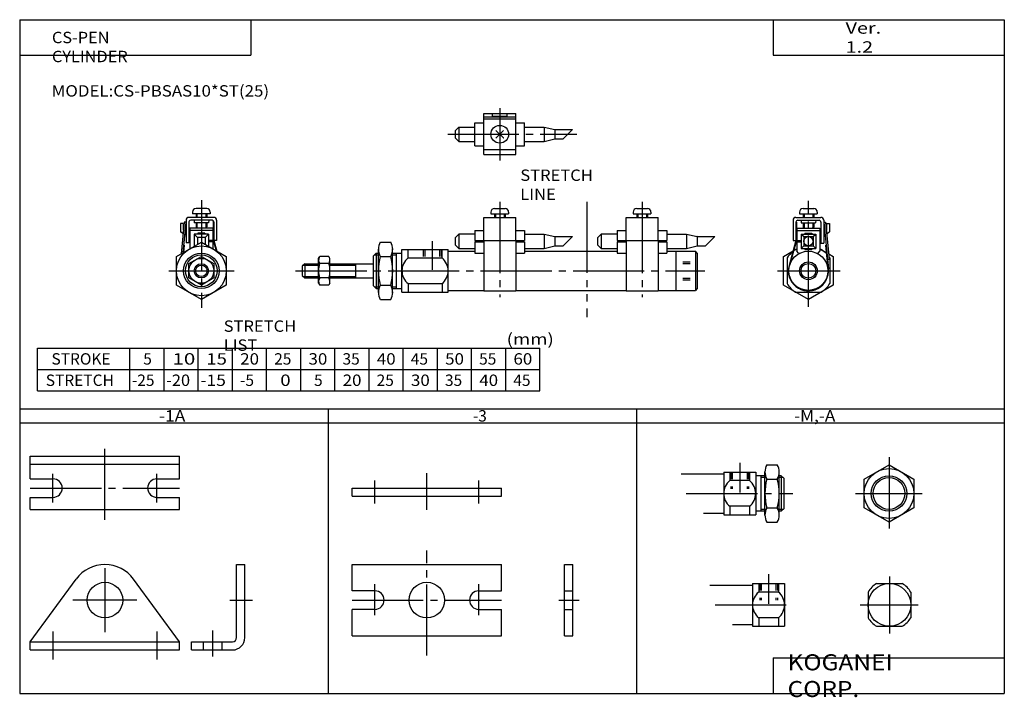
# Model space of a CAD drawing. Extents: x -138 to 138, y -96 to 94.
import ezdxf

# ---------------------------------------------------------------- set-up
doc = ezdxf.new("R2010")
doc.units = 0
for name, pattern in [('CENTER', [26, 20, -2, 2, -2]), ('DASHED', [4, 2, -2]), ('PHANTOM', [30, 20, -2, 2, -2, 2, -2])]:
    doc.linetypes.add(name, pattern=pattern)
doc.layers.get('0').update_dxf_attribs({"linetype": 'CONTINUOUS'})

# ---------------------------------------------------------------- blocks, each defined once
blk = doc.blocks.new('CS-PBSAS10-14')
at = {"color": 4, "linetype": 'CONTINUOUS'}
for p, q in [((-3.61, 6), (3.61, 6)), ((-6, 3.61), (-6, -3.61)), ((6, 3.61), (6, -3.61)), ((-3.61, -6), (3.61, -6))]:
    blk.add_line(p, q, dxfattribs=at)
at = {"color": 200, "linetype": 'CENTER'}
for p, q in [((0, 7.95), (0, -7.99)), ((-8.24, 0), (8.1, 0))]:
    blk.add_line(p, q, dxfattribs=at)
at = {"color": 4, "linetype": 'CONTINUOUS'}
blk.add_circle((0, 0), 6, dxfattribs=at)
for start, end in [(121.0027, 148.9973), (31.0027, 58.9973), (211.0027, 238.9973), (301.0027, 328.9973)]:
    blk.add_arc((0, 0), 7, start, end, dxfattribs=at)
blk = doc.blocks.new('CS-PBSAS10-13')
at = {"color": 200, "linetype": 'CENTER'}
for p, q in [((4.5, 8.6), (4.5, 0.29)), ((-10.53, 0), (11.1, 0))]:
    blk.add_line(p, q, dxfattribs=at)
at = {"color": 4, "linetype": 'CONTINUOUS'}
for p, q in [((0, 6), (0, -6)), ((0, 6), (9, 6)), ((1.73, 6), (1.73, 3.61)), ((7.27, 6), (7.27, 3.61)), ((9, 6), (9, -6)), ((7.27, 3.61), (1.73, 3.61)), ((1.73, -3.61), (1.73, -6)), ((7.27, -3.61), (1.73, -3.61)), ((7.27, -3.61), (7.27, -6)), ((0, -6), (9, -6))]:
    blk.add_line(p, q, dxfattribs=at)
at = {"color": 200, "linetype": 'DASHED'}
for p, q in [((2, 6), (2, 1.34)), ((2.43, 6), (2.43, 1.34)), ((6.57, 6), (6.57, 1.34)), ((7, 6), (7, 1.34))]:
    blk.add_line(p, q, dxfattribs=at)
at = {"color": 4, "linetype": 'CONTINUOUS'}
for centre, start, end in [((4.62, 0), 128.7352, 231.2648), ((4.38, 0), 308.7352, 51.2648)]:
    blk.add_arc(centre, 4.62, start, end, dxfattribs=at)
blk = doc.blocks.new('CS-PBSAS10-12')
at = {"color": 200, "linetype": 'CENTER'}
for p, q in [((0, 10.17), (0, -10.34)), ((-9.46, 0), (9.36, 0))]:
    blk.add_line(p, q, dxfattribs=at)
at = {"color": 4, "linetype": 'CONTINUOUS'}
for p, q in [((-7, 4.04), (0, 8.08)), ((0, 8.08), (7, 4.04)), ((-7, -4.04), (-7, 4.04)), ((7, 4.04), (7, -4.04)), ((0, -8.08), (-7, -4.04)), ((7, -4.04), (0, -8.08))]:
    blk.add_line(p, q, dxfattribs=at)
for radius in [7, 5]:
    blk.add_circle((0, 0), radius, dxfattribs=at)
at = {"color": 200, "linetype": 'CONTINUOUS'}
blk.add_circle((0, 0), 4.46, dxfattribs=at)
blk = doc.blocks.new('CS-PBSAS10-11')
at = {"color": 200, "linetype": 'CENTER'}
for p, q in [((4.5, 8.6), (4.5, 0.29)), ((-10.53, 0), (19.44, 0))]:
    blk.add_line(p, q, dxfattribs=at)
at = {"color": 4, "linetype": 'CONTINUOUS'}
for p, q in [((0, 6), (9, 6)), ((0, 6), (0, -6)), ((1.73, 6), (1.73, 3.61)), ((7.27, 6), (7.27, 3.61)), ((9, 6), (9, -6)), ((11.6, -6.06), (11.6, 6.06)), ((12.13, 8.08), (15.06, 8.08)), ((15.6, -6.2), (15.6, 6.2)), ((7.27, 3.61), (1.73, 3.61)), ((11.6, 5), (9, 5)), ((10.5, -5), (10.5, 5)), ((12.13, 4.04), (15.06, 4.04)), ((16.2, 5), (15.6, 5)), ((16.2, 5), (17, 4.2)), ((16.2, 5), (16.2, -5)), ((17, -4.2), (17, 4.2)), ((7.27, -3.61), (1.73, -3.61)), ((1.73, -3.61), (1.73, -6)), ((7.27, -3.61), (7.27, -6)), ((11.6, -5), (9, -5)), ((12.13, -4.04), (15.06, -4.04)), ((16.2, -5), (15.6, -5)), ((17, -4.2), (16.2, -5)), ((0, -6), (9, -6)), ((12.13, -8.08), (15.06, -8.08))]:
    blk.add_line(p, q, dxfattribs=at)
at = {"color": 200, "linetype": 'DASHED'}
for p, q in [((2, 6), (2, 1.34)), ((2.43, 6), (2.43, 1.34)), ((6.57, 6), (6.57, 1.34)), ((7, 6), (7, 1.34))]:
    blk.add_line(p, q, dxfattribs=at)
at = {"color": 200, "linetype": 'CONTINUOUS'}
for p, q in [((11.6, 4.5), (10.5, 4.5)), ((16.7, 4.5), (15.6, 4.5)), ((11.6, -4.5), (10.5, -4.5)), ((16.7, -4.5), (15.6, -4.5))]:
    blk.add_line(p, q, dxfattribs=at)
at = {"color": 4, "linetype": 'CONTINUOUS'}
for centre, radius, start, end in [((15.67, 6.06), 4.08, 150.2937, 209.7063), ((11.52, 6.06), 4.08, 330.2937, 29.7063), ((4.62, 0), 4.62, 128.7352, 231.2648), ((4.38, 0), 4.62, 308.7352, 51.2648), ((27.1, 0), 15.51, 164.8931, 195.1069), ((0.09, 0), 15.51, 344.8931, 15.1069), ((15.67, -6.06), 4.08, 150.2937, 209.7063), ((11.52, -6.06), 4.08, 330.2937, 29.7063)]:
    blk.add_arc(centre, radius, start, end, dxfattribs=at)
blk = doc.blocks.new('CS-PBSAS10-10')
at = {"color": 200, "linetype": 'CENTER'}
for p, q in [((0, -6.1), (0, 4.15)), ((-14.6, -4.35), (-14.6, 2.15)), ((14.6, -4.35), (14.6, 2.15))]:
    blk.add_line(p, q, dxfattribs=at)
at = {"color": 4, "linetype": 'CONTINUOUS'}
for p, q in [((-21, 0), (21, 0)), ((-21, -2.3), (-21, 0)), ((-21, -2.3), (21, -2.3)), ((21, -2.3), (21, 0))]:
    blk.add_line(p, q, dxfattribs=at)
blk = doc.blocks.new('CS-PBSAS10-9')
at = {"color": 4, "linetype": 'CONTINUOUS'}
for p, q in [((-2.3, 10), (0, 10)), ((-2.3, -10), (-2.3, 10)), ((0, -10), (0, 10)), ((-2.3, 2.6), (0, 2.6)), ((-2.3, -2.6), (0, -2.6)), ((-2.3, -10), (0, -10))]:
    blk.add_line(p, q, dxfattribs=at)
at = {"color": 200, "linetype": 'CENTER'}
blk.add_line((-3.94, 0), (1.8, 0), dxfattribs=at)
blk = doc.blocks.new('CS-PBSAS10-8')
at = {"color": 200, "linetype": 'CENTER'}
for p, q in [((0, -15.61), (0, 13.89)), ((-14.6, -4.23), (-14.6, 4.45)), ((14.6, -4.23), (14.6, 4.45)), ((-21, 0), (21, 0))]:
    blk.add_line(p, q, dxfattribs=at)
at = {"color": 4, "linetype": 'CONTINUOUS'}
for p, q in [((-21, 10), (21, 10)), ((-21, 2.6), (-21, 10)), ((21, 2.6), (21, 10)), ((-14.6, 2.6), (-21, 2.6)), ((14.6, 2.6), (21, 2.6)), ((-21, -10), (-21, -2.6)), ((-14.6, -2.6), (-21, -2.6)), ((14.6, -2.6), (21, -2.6)), ((21, -10), (21, -2.6)), ((-21, -10), (21, -10))]:
    blk.add_line(p, q, dxfattribs=at)
blk.add_circle((0, 0), 5, dxfattribs=at)
for centre, start, end in [((-14.6, 0), 270, 90), ((14.6, 0), 90, 270)]:
    blk.add_arc(centre, 2.6, start, end, dxfattribs=at)
blk = doc.blocks.new('CS-PBSAS10-7')
at = {"color": 200, "linetype": 'CENTER'}
for p, q in [((0, -8.93), (0, 12.85)), ((-14.6, -4), (-14.6, 4)), ((14.6, -4), (14.6, 4)), ((-21, 0), (21, 0))]:
    blk.add_line(p, q, dxfattribs=at)
at = {"color": 4, "linetype": 'CONTINUOUS'}
for p, q in [((-21, 2.6), (-21, 9)), ((-21, 9), (21, 9)), ((21, 2.6), (21, 9)), ((-21, 6.7), (21, 6.7)), ((-21, 2.6), (-14.6, 2.6)), ((14.6, 2.6), (21, 2.6)), ((-21, -2.6), (-14.6, -2.6)), ((-21, -6), (-21, -2.6)), ((14.6, -2.6), (21, -2.6)), ((21, -6), (21, -2.6)), ((-21, -6), (21, -6))]:
    blk.add_line(p, q, dxfattribs=at)
for centre, start, end in [((-14.6, 0), 270, 90), ((14.6, 0), 90, 270)]:
    blk.add_arc(centre, 2.6, start, end, dxfattribs=at)
blk = doc.blocks.new('CS-PBSAS10-6')
at = {"color": 4, "linetype": 'CONTINUOUS'}
for p, q in [((-2.3, -10.55), (-2.3, 10)), ((-2.3, 10), (0, 10)), ((0, -10.55), (0, 10)), ((-15, -14), (-15, -11.7)), ((-15, -11.7), (-3.45, -11.7)), ((-11.6, -14), (-11.6, -11.7)), ((-6.4, -14), (-6.4, -11.7)), ((-15, -14), (-3.45, -14))]:
    blk.add_line(p, q, dxfattribs=at)
at = {"color": 200, "linetype": 'CENTER'}
for p, q in [((-4.17, 0), (2.17, 0)), ((-9, -15.89), (-9, -8.58))]:
    blk.add_line(p, q, dxfattribs=at)
at = {"color": 4, "linetype": 'CONTINUOUS'}
for radius in [3.45, 1.15]:
    blk.add_arc((-3.45, -10.55), radius, 270, 0, dxfattribs=at)
blk = doc.blocks.new('CS-PBSAS10-5')
at = {"color": 200, "linetype": 'CENTER'}
for p, q in [((0, 9), (0, -9)), ((9, 0), (-9, 0)), ((-14.6, -8.83), (-14.6, -16.71)), ((14.6, -8.83), (14.6, -16.71))]:
    blk.add_line(p, q, dxfattribs=at)
at = {"color": 4, "linetype": 'CONTINUOUS'}
for p, q in [((-21, -11.7), (-8.06, 5.92)), ((21, -11.7), (8.06, 5.92)), ((-21, -14), (-21, -11.7)), ((-21, -11.7), (21, -11.7)), ((21, -14), (21, -11.7)), ((-21, -14), (21, -14))]:
    blk.add_line(p, q, dxfattribs=at)
blk.add_circle((0, 0), 5, dxfattribs=at)
blk.add_arc((0, 0), 10, 36.2946, 143.7054, dxfattribs=at)
blk = doc.blocks.new('CS-PBSAS10-4')
at = {"color": 4, "linetype": 'CONTINUOUS'}
for p, q in [((-4.5, 5.86), (4.5, 5.86)), ((-4.5, -5.65), (-4.5, 5.86)), ((-2, 4.85), (-2, 5.86)), ((2, 5.86), (2, 4.85)), ((4.5, -5.65), (4.5, 5.86)), ((-7, 3.25), (-4.5, 3.25)), ((-7, -3.25), (-7, 3.25)), ((-4.5, 4.85), (4.5, 4.85)), ((-4.5, 4.3), (4.5, 4.3)), ((-2, 5.1), (2, 5.1)), ((4.5, 3.25), (7, 3.25)), ((7, -3.25), (7, 3.25)), ((-12.5, 1), (-11.5, 2)), ((-12.5, 1), (-12.5, -1)), ((-11.5, 2), (-11.5, -2)), ((-11.5, 2), (-7, 2)), ((1.01, -1), (-1.06, 1.06)), ((-1.06, -1.06), (1.06, 1.06)), ((7, 2), (12.5, 2)), ((12.5, 2), (12.5, -2)), ((12.5, 2), (15.5, 1.3)), ((15.5, 1.3), (20.44, 1.3)), ((15.5, 1.3), (15.5, -1.3)), ((-12.5, -1), (-11.5, -2)), ((-11.5, -2), (-7, -2)), ((1.11, -1.1), (1.06, -1.06)), ((7, -2), (12.5, -2)), ((12.5, -2), (15.5, -1.3)), ((15.5, -1.3), (17.84, -1.3)), ((-7, -3.25), (-4.5, -3.25)), ((-4.5, -4.3), (4.5, -4.3)), ((4.5, -3.25), (7, -3.25)), ((-4.5, -5.65), (4.5, -5.65))]:
    blk.add_line(p, q, dxfattribs=at)
at = {"color": 200, "linetype": 'CENTER'}
for p, q in [((0, 7.3), (0, -7.42)), ((-14.63, 0), (21.67, 0))]:
    blk.add_line(p, q, dxfattribs=at)
at = {"color": 200, "linetype": 'CONTINUOUS'}
blk.add_line((20.44, 1.3), (17.84, -1.3), dxfattribs=at)
at = {"color": 4, "linetype": 'CONTINUOUS'}
blk.add_circle((0, 0), 2.5, dxfattribs=at)
blk = doc.blocks.new('CS-PBSAS10-3')
at = {"color": 2, "linetype": 'CENTER'}
for p, q in [((0, -10.12), (0, 19.66)), ((-8.68, 0), (8.89, 0))]:
    blk.add_line(p, q, dxfattribs=at)
at = {"color": 4, "linetype": 'CONTINUOUS'}
for p, q in [((-1.5, 17.5), (1.5, 17.5)), ((-4.3, 14.2), (-4.3, 8.5)), ((-3.5, 15), (3.5, 15)), ((-3, 14.2), (3, 14.2)), ((-2.5, 16.5), (-2.5, 16)), ((-2.5, 16), (2.5, 16)), ((-2.06, 14.2), (-2, 13.5)), ((-1.5, 16), (-1.5, 15)), ((1.5, 16), (1.5, 15)), ((2.06, 14.2), (2, 13.5)), ((2.5, 16.5), (2.5, 16)), ((4.3, 14.2), (4.3, 7.8)), ((-3.5, 13.7), (-3.5, 8.5)), ((-3.5, 13.7), (-3.35, 13.7)), ((-3.35, 13.7), (-3.35, 8.5)), ((-3.25, 12), (-3.25, 8.5)), ((-3.25, 12), (3.25, 12)), ((-3.25, 11.3), (3.25, 11.3)), ((-2, 13.5), (2, 13.5)), ((-1.5, 13.5), (-1.5, 12.3)), ((-1.5, 12.3), (-1.2, 12)), ((1.5, 12.3), (1.2, 12)), ((1.5, 13.5), (1.5, 12.3)), ((3.25, 12), (3.25, 5.5)), ((3.5, 13.7), (3.5, 7.8)), ((4.3, 10.93), (4.6, 11.09)), ((4.35, 13.63), (4.85, 13.68)), ((4.35, 13.63), (5.62, 0.55)), ((4.85, 13.68), (5.86, 3.23)), ((5.07, 11.37), (5.1, 11.39)), ((5.1, 13.3), (5.9, 13.3)), ((5.1, 13.3), (5.1, 11.39)), ((5.9, 13.3), (5.9, 10.93)), ((-3.5, 8.5), (-5.44, 1.51)), ((-3.35, 8.5), (-5.3, 1.47)), ((-4.3, 8.5), (-3.5, 8.5)), ((-3.25, 8.5), (-2.05, 8.5)), ((-2.05, 10.3), (-2.05, 6.3)), ((-2.05, 10.3), (-1.3, 9.6)), ((-2.05, 10.3), (2.05, 10.3)), ((-1.3, 9.6), (-1.3, 7)), ((-1.3, 9.6), (1.3, 9.6)), ((-1, 10.6), (-1, 10.3)), ((-1, 10.6), (1, 10.6)), ((1, 10.6), (1, 10.3)), ((1.3, 9.6), (2.05, 10.3)), ((1.3, 9.6), (1.3, 7)), ((2.05, 10.3), (2.05, 6.3)), ((4.3, 10), (4.68, 10.22)), ((5.16, 10.49), (5.9, 10.93)), ((-7, 4.04), (-4.31, 5.6)), ((-4.13, 5.7), (-3.25, 6.21)), ((-3.25, 8.1), (-2.05, 8.1)), ((-3.25, 8.1), (-3.25, 5.5)), ((-1.3, 7), (-2.05, 6.3)), ((-2.05, 6.3), (2.05, 6.3)), ((-1.3, 7), (1.3, 7)), ((-1, 6.3), (-1, 6)), ((-1, 6), (1, 6)), ((1, 6.3), (1, 6)), ((1.3, 7), (2.05, 6.3)), ((3.25, 6.21), (5.02, 5.18)), ((3.5, 7.8), (4.3, 7.8)), ((4.83, 7.15), (4.98, 7.16)), ((4.83, 7.15), (5.47, 0.53)), ((-7, -4.04), (-7, 4.04)), ((-2.75, 5), (-3.25, 5.5)), ((-2.75, 5), (-2.29, 5)), ((2.29, 5), (2.75, 5)), ((2.75, 5), (3.25, 5.5)), ((5.37, 3.18), (5.86, 3.23)), ((5.71, 4.78), (7, 4.04)), ((7, 4.04), (7, -4.04)), ((0, -8.08), (-7, -4.04)), ((7, -4.04), (0, -8.08))]:
    blk.add_line(p, q, dxfattribs=at)
at = {"color": 200, "linetype": 'CONTINUOUS'}
for p, q in [((-1.23, 16), (-1.23, 15)), ((1.23, 16), (1.23, 15)), ((-1.23, 13.5), (-1.23, 12.03)), ((1.23, 13.5), (1.23, 12.03))]:
    blk.add_line(p, q, dxfattribs=at)
at = {"color": 7, "linetype": 'CONTINUOUS'}
for p, q in [((-3.61, 6), (-3.25, 6)), ((3.25, 6), (3.61, 6)), ((-6, 3.61), (-6, -3.61)), ((6, 3.61), (6, -3.61)), ((-3.61, -6), (3.61, -6))]:
    blk.add_line(p, q, dxfattribs=at)
at = {"color": 4, "linetype": 'CONTINUOUS'}
for centre, radius in [((0, 8.3), 1.3), ((0, 0), 5.5), ((0, 0), 2.07)]:
    blk.add_circle(centre, radius, dxfattribs=at)
at = {"color": 200, "linetype": 'CONTINUOUS'}
blk.add_circle((0, 0), 2.5, dxfattribs=at)
at = {"color": 4, "linetype": 'CONTINUOUS'}
for centre, radius, start, end in [((-1.5, 16.5), 1, 90.0074, 179.9926), ((1.51, 16.51), 0.992, 359.5597, 90.4403), ((-3.5, 14.2), 0.8, 90.0099, 179.9901), ((-3, 13.7), 0.5, 90.0183, 179.9817), ((3.01, 13.71), 0.492, 359.1128, 90.8872), ((3.51, 14.21), 0.792, 359.4486, 90.5514), ((0, 0), 5.65, 164.4544, 5.5598)]:
    blk.add_arc(centre, radius, start, end, dxfattribs=at)
at = {"color": 7, "linetype": 'CONTINUOUS'}
for start, end in [(121.0027, 126.2843), (43.773, 58.9973), (128.2722, 148.9973), (31.0027, 34.0893), (211.0027, 238.9973), (301.0027, 328.9973)]:
    blk.add_arc((0, 0), 7, start, end, dxfattribs=at)
blk = doc.blocks.new('CS-PBSAS10-2')
at = {"color": 2, "linetype": 'CENTER'}
for p, q in [((0, 19.81), (0, -10.41)), ((-9.15, 0), (9.27, 0))]:
    blk.add_line(p, q, dxfattribs=at)
at = {"color": 4, "linetype": 'CONTINUOUS'}
for p, q in [((1.5, 17.52), (-1.5, 17.52)), ((-4.3, 14.22), (-4.3, 7.82)), ((3.5, 15.02), (-3.5, 15.02)), ((3, 14.22), (-3, 14.22)), ((-2.5, 16.52), (-2.5, 16.02)), ((2.5, 16.02), (-2.5, 16.02)), ((-2.06, 14.22), (-2, 13.52)), ((-1.5, 16.02), (-1.5, 15.02)), ((1.5, 16.02), (1.5, 15.02)), ((2.06, 14.22), (2, 13.52)), ((2.5, 16.52), (2.5, 16.02)), ((4.3, 14.22), (4.3, 8.52)), ((-5.1, 13.32), (-5.9, 13.32)), ((-5.9, 13.32), (-5.9, 10.95)), ((-4.85, 13.7), (-5.71, 4.78)), ((-4.35, 13.65), (-5.18, 5.09)), ((-5.1, 13.32), (-5.1, 11.41)), ((-5.07, 11.39), (-5.1, 11.41)), ((-4.35, 13.65), (-4.85, 13.7)), ((-4.3, 10.95), (-4.6, 11.11)), ((-3.5, 13.72), (-3.5, 7.82)), ((-3.25, 12.02), (-3.25, 6.21)), ((3.25, 12.02), (-3.25, 12.02)), ((3.25, 11.32), (-3.25, 11.32)), ((2, 13.52), (-2, 13.52)), ((-1.5, 13.52), (-1.5, 12.32)), ((-1.5, 12.32), (-1.2, 12.02)), ((1.5, 12.32), (1.2, 12.02)), ((1.5, 13.52), (1.5, 12.32)), ((3.25, 12.02), (3.25, 8.52)), ((3.5, 13.72), (3.35, 13.72)), ((3.35, 13.72), (3.35, 8.52)), ((3.5, 13.72), (3.5, 8.52)), ((-5.16, 10.51), (-5.9, 10.95)), ((-4.3, 10.02), (-4.68, 10.24)), ((-2.05, 10.32), (-2.05, 6.9)), ((2.05, 10.32), (-2.05, 10.32)), ((-2.05, 10.32), (-1.05, 9.32)), ((1.05, 9.32), (-1.05, 9.32)), ((-1.05, 9.32), (-1.05, 7.48)), ((1, 10.62), (-1, 10.62)), ((-1, 10.62), (-1, 10.32)), ((1, 10.62), (1, 10.32)), ((2.05, 10.32), (1.05, 9.32)), ((1.05, 9.32), (1.05, 7.48)), ((2.05, 10.32), (2.05, 6.9)), ((3.25, 8.52), (2.05, 8.52)), ((3.35, 8.52), (4.14, 5.66)), ((4.3, 8.52), (3.5, 8.52)), ((3.5, 8.52), (4.34, 5.51)), ((-7, 4.04), (0, 8.08)), ((-4.83, 7.17), (-5.02, 5.18)), ((-4.83, 7.17), (-4.98, 7.18)), ((-3.5, 7.82), (-4.3, 7.82)), ((0, 8.08), (7, 4.04)), ((3.25, 8.12), (2.05, 8.12)), ((3.25, 8.12), (3.25, 6.21)), ((-7, -4.04), (-7, 4.04)), ((-3.5, 2.02), (0, 4.04)), ((0, 4.04), (3.5, 2.02)), ((7, 4.04), (7, -4.04)), ((-3.5, -2.02), (-3.5, 2.02)), ((3.5, 2.02), (3.5, -2.02)), ((0, -4.04), (-3.5, -2.02)), ((3.5, -2.02), (0, -4.04)), ((0, -8.08), (-7, -4.04)), ((7, -4.04), (0, -8.08))]:
    blk.add_line(p, q, dxfattribs=at)
at = {"color": 200, "linetype": 'CONTINUOUS'}
for p, q in [((-1.23, 16.02), (-1.23, 15.02)), ((1.23, 16.02), (1.23, 15.02)), ((-1.23, 13.52), (-1.23, 12.05)), ((1.23, 13.52), (1.23, 12.05))]:
    blk.add_line(p, q, dxfattribs=at)
at = {"color": 4, "linetype": 'CONTINUOUS'}
for radius in [7, 3.5]:
    blk.add_circle((0, 0), radius, dxfattribs=at)
at = {"color": 7, "linetype": 'CONTINUOUS'}
for radius in [5, 2]:
    blk.add_circle((0, 0), radius, dxfattribs=at)
at = {"color": 2, "linetype": 'CONTINUOUS'}
for radius in [4.46, 1.62]:
    blk.add_circle((0, 0), radius, dxfattribs=at)
at = {"color": 4, "linetype": 'CONTINUOUS'}
for centre, radius, start, end in [((-1.51, 16.52), 0.992, 89.5597, 180.4403), ((1.5, 16.52), 1, 0.0074, 89.9926), ((-3.51, 14.22), 0.792, 89.4486, 180.5514), ((-3.01, 13.72), 0.492, 89.1128, 180.8872), ((3, 13.72), 0.5, 0.0183, 89.9817), ((3.5, 14.22), 0.8, 0.0099, 89.9901)]:
    blk.add_arc(centre, radius, start, end, dxfattribs=at)
blk = doc.blocks.new('CS-PBSAS10-1')
at = {"color": 3, "linetype": 'PHANTOM'}
blk.add_line((51.94, 19.4), (51.94, -13.01), dxfattribs=at)
at = {"color": 4, "linetype": 'CONTINUOUS'}
for p, q in [((26, 17.5), (29, 17.5)), ((66, 17.5), (69, 17.5)), ((23, 8.5), (23, 15)), ((23, 15), (32, 15)), ((25, 16.5), (25, 16)), ((25, 16), (30, 16)), ((26, 16), (26, 15)), ((29, 16), (29, 15)), ((30, 16.5), (30, 16)), ((32, 8.5), (32, 15)), ((63, 8.5), (63, 15)), ((63, 15), (72, 15)), ((65, 16.5), (65, 16)), ((65, 16), (70, 16)), ((66, 16), (66, 15)), ((69, 16), (69, 15)), ((70, 16.5), (70, 16)), ((72, 8.5), (72, 15)), ((20.5, 11.3), (23, 11.3)), ((20.5, 11.3), (20.5, 8.5)), ((32, 11.3), (34.5, 11.3)), ((34.5, 11.3), (34.5, 8.5)), ((60.5, 11.3), (60.5, 8.5)), ((60.5, 11.3), (63, 11.3)), ((72, 11.3), (74.5, 11.3)), ((74.5, 11.3), (74.5, 8.5)), ((15, 9.3), (16, 10.3)), ((15, 9.3), (15, 7.3)), ((16, 10.3), (16, 6.3)), ((20.5, 10.3), (16, 10.3)), ((20.5, 8.5), (23, 8.5)), ((23, 8.5), (23, -5.65)), ((23, 8.5), (32, 8.5)), ((32, 8.5), (32, -5.65)), ((32, 8.5), (34.5, 8.5)), ((34.5, 10.3), (40, 10.3)), ((40, 10.3), (40, 6.3)), ((40, 10.3), (43, 9.6)), ((43, 9.6), (47.94, 9.6)), ((43, 9.6), (43, 7)), ((55, 9.3), (56, 10.3)), ((55, 9.3), (55, 7.3)), ((56, 10.3), (56, 6.3)), ((60.5, 10.3), (56, 10.3)), ((60.5, 8.5), (63, 8.5)), ((63, 8.5), (63, -5.65)), ((63, 8.5), (72, 8.5)), ((72, 8.5), (72, -5.65)), ((72, 8.5), (74.5, 8.5)), ((74.5, 10.3), (80, 10.3)), ((80, 10.3), (80, 6.3)), ((80, 10.3), (83, 9.6)), ((83, 9.6), (82.94, 9.6)), ((83, 9.6), (83, 7)), ((83, 9.6), (87.94, 9.6)), ((-6.6, -6.06), (-6.6, 6.06)), ((-6.06, 8.08), (-3.13, 8.08)), ((-2.6, -6.2), (-2.6, 6.2)), ((15, 7.3), (16, 6.3)), ((16, 6.3), (20.5, 6.3)), ((20.5, 8.1), (20.5, 5)), ((20.5, 8.1), (23, 8.1)), ((32, 8.1), (34.5, 8.1)), ((34.5, 8.1), (34.5, 5)), ((34.5, 6.3), (40, 6.3)), ((40, 6.3), (43, 7)), ((43, 7), (45.34, 7)), ((55, 7.3), (56, 6.3)), ((56, 6.3), (60.5, 6.3)), ((60.5, 8.1), (60.5, 5)), ((60.5, 8.1), (63, 8.1)), ((72, 8.1), (74.5, 8.1)), ((74.5, 8.1), (74.5, 5)), ((74.5, 6.3), (80, 6.3)), ((80, 6.3), (83, 7)), ((83, 7), (85.34, 7)), ((-23.42, 3.5), (-23.11, 4.04)), ((-23.42, -3.5), (-23.42, 3.5)), ((-20.54, 4.04), (-23.11, 4.04)), ((-20.22, 3.5), (-20.54, 4.04)), ((-20.22, -3.5), (-20.22, 3.5)), ((-6.06, 4.04), (-3.13, 4.04)), ((20.5, 5), (23, 5)), ((32, 5), (34.5, 5)), ((60.5, 5), (63, 5)), ((72, 5), (74.5, 5)), ((77, 5.5), (82.5, 5.5)), ((77, 5.5), (77, -5.5)), ((82.5, 5.5), (82.5, -5.5)), ((83, 5), (82.5, 5.5)), ((83, 5), (83, -5)), ((-20.54, 2.02), (-23.11, 2.02)), ((-20.54, -2.02), (-23.11, -2.02)), ((-23.42, -3.5), (-23.11, -4.04)), ((-20.54, -4.04), (-23.11, -4.04)), ((-20.22, -3.5), (-20.54, -4.04)), ((-6.06, -4.04), (-3.13, -4.04)), ((77, -5.5), (82.5, -5.5)), ((83, -5), (82.5, -5.5)), ((-6.06, -8.08), (-3.13, -8.08)), ((23, -5.65), (32, -5.65)), ((23, -5.65), (32, -5.65)), ((63, -5.65), (72, -5.65))]:
    blk.add_line(p, q, dxfattribs=at)
at = {"color": 200, "linetype": 'CENTER'}
for p, q in [((27.5, 19.37), (27.5, -7.42)), ((67.5, 19.37), (67.5, -7.42))]:
    blk.add_line(p, q, dxfattribs=at)
at = {"color": 200, "linetype": 'CONTINUOUS'}
for p, q in [((26.27, 16), (26.27, 15)), ((28.73, 16), (28.73, 15)), ((66.27, 16), (66.27, 15)), ((68.73, 16), (68.73, 15)), ((47.94, 9.6), (45.34, 7)), ((87.94, 9.6), (85.34, 7))]:
    blk.add_line(p, q, dxfattribs=at)
at = {"color": 7, "linetype": 'CONTINUOUS'}
for p, q in [((0, -6), (0, 6)), ((0, 6), (13, 6)), ((1.73, 3.61), (1.73, 6)), ((11.27, 3.61), (11.27, 6)), ((13, -6), (13, 6)), ((-7.2, 5), (-8, 4.2)), ((-8, -4.2), (-8, 4.2)), ((-7.2, 5), (-7.2, -5)), ((-7.2, 5), (-6.6, 5)), ((-2.6, 5), (0, 5)), ((-1.5, -5), (-1.5, 5)), ((1.73, 3.61), (11.27, 3.61)), ((13, 5.5), (20.5, 5.5)), ((34.5, 5.5), (60.5, 5.5)), ((74.5, 5.5), (77, 5.5)), ((-27.3, 2), (-28, 1.3)), ((-28, 1.3), (-28, -1.3)), ((-27.3, 2), (-27.3, -2)), ((-27.3, 2), (-23.42, 2)), ((-20.22, 2), (-8, 2)), ((-13, 2), (-13, -2)), ((-28, -1.3), (-27.3, -2)), ((-27.3, -2), (-23.42, -2)), ((-20.22, -2), (-8, -2)), ((-8, -4.2), (-7.2, -5)), ((-7.2, -5), (-6.6, -5)), ((-2.6, -5), (0, -5)), ((1.73, -3.61), (1.73, -6)), ((1.73, -3.61), (11.27, -3.61)), ((11.27, -3.61), (11.27, -6)), ((13, -5.5), (23, -5.5)), ((32, -5.5), (63, -5.5)), ((72, -5.5), (77, -5.5)), ((0, -6), (13, -6))]:
    blk.add_line(p, q, dxfattribs=at)
at = {"color": 2, "linetype": 'DASHED'}
for p, q in [((6, 6), (6, 3)), ((6.43, 6), (6.43, 3)), ((10.57, 6), (10.57, 3)), ((11, 6), (11, 3))]:
    blk.add_line(p, q, dxfattribs=at)
at = {"color": 2, "linetype": 'CENTER'}
for p, q in [((8.5, 8.28), (8.5, 0.29)), ((-29.9, 0), (85.18, 0))]:
    blk.add_line(p, q, dxfattribs=at)
at = {"color": 2, "linetype": 'CONTINUOUS'}
for p, q in [((-7.7, 4.5), (-6.6, 4.5)), ((-2.6, 4.5), (-1.5, 4.5)), ((-27.68, 1.62), (-23.42, 1.62)), ((-20.22, 1.62), (-13, 1.62)), ((-27.68, -1.62), (-23.42, -1.62)), ((-20.22, -1.62), (-13, -1.62)), ((-7.7, -4.5), (-6.6, -4.5)), ((-2.6, -4.5), (-1.5, -4.5))]:
    blk.add_line(p, q, dxfattribs=at)
at = {"color": 200, "linetype": 'DASHED'}
for p, q in [((79, 2.5), (83, 2.5)), ((79, 2.07), (83, 2.07)), ((79, -2.07), (83, -2.07)), ((79, -2.5), (83, -2.5))]:
    blk.add_line(p, q, dxfattribs=at)
at = {"color": 4, "linetype": 'CONTINUOUS'}
for centre, radius, start, end in [((26, 16.5), 1, 90.0453, 179.9547), ((29, 16.5), 1, 0.0953, 89.9047), ((66, 16.5), 1, 90.0453, 179.9547), ((69, 16.5), 1, 0.0953, 89.9047), ((-2.52, 6.06), 4.08, 150.2937, 209.7063), ((-6.67, 6.06), 4.08, 330.2937, 29.7063), ((-21.63, 3.03), 1.79, 154.3843, 214.3842), ((-22.01, 3.03), 1.79, 325.6157, 25.6156), ((8.91, 0), 15.51, 164.8931, 195.1069), ((-18.1, 0), 15.51, 344.8931, 15.1069), ((-16.74, 0), 6.69, 162.412, 197.5879), ((-26.91, 0), 6.69, 342.4121, 17.5879), ((-21.63, -3.03), 1.79, 145.6158, 205.6156), ((-22.01, -3.03), 1.79, 334.3843, 34.3842), ((-2.52, -6.06), 4.08, 150.2937, 209.7063), ((-6.67, -6.06), 4.08, 330.2937, 29.7063)]:
    blk.add_arc(centre, radius, start, end, dxfattribs=at)
at = {"color": 7, "linetype": 'CONTINUOUS'}
for centre, start, end in [((4.62, 0), 128.7351, 231.2649), ((8.38, 0), 308.7352, 51.2648)]:
    blk.add_arc(centre, 4.62, start, end, dxfattribs=at)

msp = doc.modelspace()

# ---------------------------------------------------------------- linework, layer by layer
at = {"color": 7, "linetype": 'CONTINUOUS'}
for p, q in [((-138.4, 94.5), (138.35, 94.5)), ((-138.4, 94.5), (-138.4, -94.8)), ((-73.4, 94.5), (-73.4, 84.5)), ((73.35, 94.5), (73.35, 84.5)), ((138.35, 94.5), (138.35, -94.8)), ((-138.4, 84.5), (-73.4, 84.5)), ((73.35, 84.5), (138.35, 84.5)), ((-133.4, -9.8), (-133.4, 2.2)), ((-133.4, 2.2), (7.8, 2.2)), ((-107.4, -9.8), (-107.4, 2.2)), ((-97.8, -9.8), (-97.8, 2.2)), ((-88.2, -9.8), (-88.2, 2.2)), ((-78.6, -9.8), (-78.6, 2.2)), ((-69, -9.8), (-69, 2.2)), ((-59.4, -9.8), (-59.4, 2.2)), ((-49.8, -9.8), (-49.8, 2.2)), ((-40.2, -9.8), (-40.2, 2.2)), ((-30.6, -9.8), (-30.6, 2.2)), ((-21, -9.8), (-21, 2.2)), ((-11.4, -9.8), (-11.4, 2.2)), ((-1.8, -9.8), (-1.8, 2.2)), ((7.8, -9.8), (7.8, 2.2)), ((-133.4, -3.8), (7.8, -3.8)), ((-133.4, -9.8), (7.8, -9.8)), ((-138.4, -14.8), (138.35, -14.8)), ((-51.71, -14.8), (-51.71, -94.8)), ((34.98, -14.8), (34.98, -94.8)), ((-138.4, -18.8), (138.35, -18.8)), ((47.49, -33.11), (59.47, -33.11)), ((53.84, -44.11), (59.47, -44.11)), ((55.6, -64.42), (67.59, -64.42)), ((61.96, -75.42), (67.59, -75.42)), ((73.35, -84.8), (138.35, -84.8)), ((73.35, -84.8), (73.35, -94.8)), ((-138.4, -94.8), (138.35, -94.8))]:
    msp.add_line(p, q, dxfattribs=at)

# ---------------------------------------------------------------- block references
at = {"linetype": 'ByBlock'}
for name, p in [('CS-PBSAS10-4', (-3.47, 62.32)), ('CS-PBSAS10-2', (-87.34, 23.95)), ('CS-PBSAS10-1', (-30.97, 23.95)), ('CS-PBSAS10-3', (83.28, 23.95)), ('CS-PBSAS10-7', (-114.44, -37.11)), ('CS-PBSAS10-11', (59.47, -38.61)), ('CS-PBSAS10-10', (-23.96, -37.08)), ('CS-PBSAS10-8', (-23.96, -68.57)), ('CS-PBSAS10-5', (-114.44, -68.57)), ('CS-PBSAS10-6', (-75.12, -68.57)), ('CS-PBSAS10-9', (17.07, -68.57)), ('CS-PBSAS10-13', (67.59, -69.92)), ('CS-PBSAS10-14', (106.06, -69.92))]:
    msp.add_blockref(name, p, dxfattribs=at)
at = {"linetype": 'ByBlock', "rotation": 359.9999999999999}
msp.add_blockref('CS-PBSAS10-12', (105.94, -38.61), dxfattribs=at)

# ---------------------------------------------------------------- texts
at = {"color": 7, "linetype": 'CONTINUOUS'}
for s, insert, char_height, attachment_point in [('\\W1.277;\\A1;Ver. 1.2', (93.73, 89.5), 3.2, 4), ('\\W1.051;\\A1;CS-PEN CYLINDER', (-129.34, 91.1), 3.2, 1), ('\\W1.087;\\A1;MODEL:CS-PBSAS10*ST(25)', (-129.42, 74.5), 3.2, 4), ('\\W1.065;\\A1;STRETCH LIST', (-81.06, 5.74), 3.2, 4), ('\\W1.200;\\A1;(mm)', (-1.53, 4.76), 3.2, 4), ('\\A1;STROKE', (-129.47, -0.8), 3.2, 4), ('\\A1;5', (-103.67, -0.8), 3.2, 4), ('\\W1.333;\\A1;10', (-95.49, -0.8), 3.2, 4), ('\\W1.200;\\A1;15', (-85.96, -0.8), 3.2, 4), ('\\W1.091;\\A1;20', (-76.42, -0.8), 3.2, 4), ('\\A1;25', (-66.87, -0.8), 3.2, 4), ('\\W1.091;\\A1;30', (-57.22, -0.8), 3.2, 4), ('\\A1;35', (-47.67, -0.8), 3.2, 4), ('\\W1.091;\\A1;40', (-38.02, -0.8), 3.2, 4), ('\\A1;45', (-28.47, -0.8), 3.2, 4), ('\\W1.091;\\A1;50', (-18.82, -0.8), 3.2, 4), ('\\A1;55', (-9.27, -0.8), 3.2, 4), ('\\W1.091;\\A1;60', (0.38, -0.8), 3.2, 4), ('\\A1;STRETCH', (-131.07, -6.8), 3.2, 4), ('\\A1;-25', (-106.87, -6.8), 3.2, 4), ('\\W1.059;\\A1;-20', (-97.24, -6.8), 3.2, 4), ('\\W1.125;\\A1;-15', (-87.6, -6.8), 3.2, 4), ('\\A1;-5', (-76.47, -6.8), 3.2, 4), ('\\W1.200;\\A1;0', (-65.16, -6.8), 3.2, 4), ('\\A1;5', (-55.67, -6.8), 3.2, 4), ('\\W1.091;\\A1;20', (-47.62, -6.8), 3.2, 4), ('\\A1;25', (-38.07, -6.8), 3.2, 4), ('\\W1.091;\\A1;30', (-28.42, -6.8), 3.2, 4), ('\\A1;35', (-18.87, -6.8), 3.2, 4), ('\\W1.091;\\A1;40', (-9.22, -6.8), 3.2, 4), ('\\A1;45', (0.33, -6.8), 3.2, 4), ('\\W1.125;\\A1;-1A', (-99.26, -16.8), 3.2, 4), ('\\A1;-3', (-11.04, -16.8), 3.2, 4), ('\\W1.111;\\A1;-M,-A', (79.26, -16.8), 3.2, 4), ('\\W1.121;\\A1;KOGANEI CORP.', (77.44, -89.8), 4.5, 4)]:
    msp.add_mtext(s, dxfattribs=dict(at, insert=insert, char_height=char_height, attachment_point=attachment_point))
at = {"color": 3, "linetype": 'CONTINUOUS', "insert": (2.31, 48.14), "char_height": 3.2, "attachment_point": 4}
msp.add_mtext('\\W1.065;\\A1;STRETCH LINE', dxfattribs=at)

doc.saveas('drawing.dxf')
